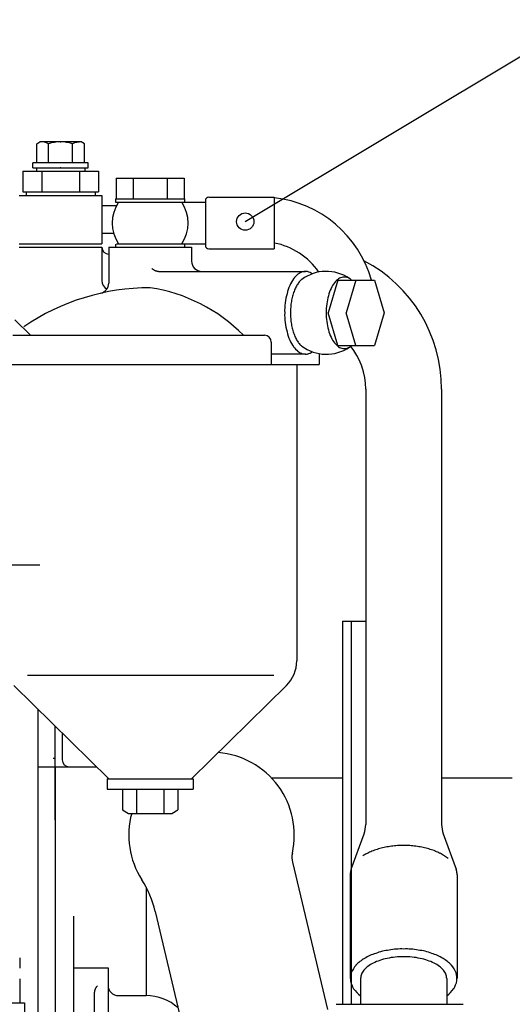
# Model space of a CAD drawing. Extents: x -290 to 284, y -211 to 202.
# Drawn here: x 181 to 209, y -12 to 45 of the extents above; entities that cross this region are included whole.
import ezdxf

# ---------------------------------------------------------------- set-up
doc = ezdxf.new("R2010")
doc.units = 0
doc.header["$MEASUREMENT"] = 0
doc.linetypes.add('CENTER', pattern=[12, 7.5, -1.5, 1.5, -1.5])
doc.layers.get('0').update_dxf_attribs({"linetype": 'CONTINUOUS'})

msp = doc.modelspace()

# ---------------------------------------------------------------- linework, layer by layer
at = {"color": 7, "linetype": 'Continuous'}
for p, q in [((193.588, 32.943), (213.097, 44.64)), ((193.588, 32.943), (213.097, 44.64)), ((181.495, 37.453), (181.681, 37.56)), ((181.495, 36.34), (181.495, 37.453)), ((184.081, 37.56), (181.681, 37.56)), ((182.188, 36.34), (182.188, 37.453)), ((183.574, 36.34), (183.574, 37.453)), ((184.266, 37.453), (184.081, 37.56)), ((184.266, 36.34), (184.266, 37.453)), ((181.269, 36.06), (184.478, 36.06)), ((184.481, 36.34), (181.281, 36.34)), ((181.281, 36.06), (181.281, 36.34)), ((181.481, 36.06), (181.481, 35.86)), ((184.281, 36.06), (184.281, 35.86)), ((184.481, 36.06), (184.481, 36.34)), ((180.691, 35.86), (185.071, 35.86)), ((180.691, 35.86), (180.691, 34.66)), ((181.786, 35.86), (181.786, 34.66)), ((183.976, 35.86), (183.976, 34.66)), ((185.071, 35.86), (185.071, 34.66)), ((186.095, 35.46), (186.095, 34.26)), ((186.095, 35.46), (190.055, 35.46)), ((187.085, 35.46), (187.085, 34.26)), ((189.065, 35.46), (189.065, 34.26)), ((190.055, 35.46), (190.055, 34.26)), ((180.481, 34.46), (185.281, 34.46)), ((180.691, 34.66), (185.071, 34.66)), ((180.881, 34.66), (180.881, 34.46)), ((184.881, 34.66), (184.881, 34.46)), ((185.281, 34.46), (185.281, 31.66)), ((186.075, 34.26), (190.075, 34.26)), ((186.075, 34.26), (186.075, 34.06)), ((190.075, 34.26), (190.075, 34.06)), ((191.475, 34.36), (195.275, 34.36)), ((195.275, 34.36), (195.275, 31.36)), ((186.116, 33.86), (185.281, 33.86)), ((186.075, 34.06), (191.275, 34.06)), ((191.275, 34.16), (191.275, 31.56)), ((185.959, 32.26), (185.281, 32.26)), ((180.481, 31.66), (185.281, 31.66)), ((180.481, 31.46), (185.281, 31.46)), ((185.281, 31.46), (185.281, 29.535)), ((185.675, 31.46), (185.675, 29.378)), ((185.675, 31.46), (190.475, 31.46)), ((186.075, 31.633), (186.075, 31.46)), ((186.126, 31.66), (191.275, 31.66)), ((190.075, 31.66), (190.075, 31.46)), ((190.475, 31.46), (190.475, 30.66)), ((191.475, 31.36), (195.275, 31.36)), ((188.602, 30.06), (197.079, 30.06)), ((198.953, 29.56), (198.402, 27.66)), ((198.953, 29.56), (201.093, 29.56)), ((199.992, 29.56), (199.441, 27.66)), ((201.093, 29.56), (201.643, 27.66)), ((198.953, 25.76), (198.402, 27.66)), ((199.992, 25.76), (199.441, 27.66)), ((201.643, 27.66), (201.093, 25.76)), ((180.232, 27.26), (181.145, 26.36)), ((180.116, 26.36), (194.7, 26.36)), ((195.1, 25.96), (195.1, 24.66)), ((198.953, 25.76), (201.093, 25.76)), ((197.079, 25.26), (195.1, 25.26)), ((197.875, 25.296), (197.875, 24.66)), ((175.075, 24.66), (197.875, 24.66)), ((196.575, 24.66), (196.575, 7.498)), ((200.575, 23.233), (200.575, -1.977)), ((204.975, 23.233), (204.975, -1.977)), ((199.234, 9.788), (199.234, -12.4)), ((199.234, 9.788), (200.575, 9.788)), ((199.734, 9.788), (199.734, -12.4)), ((180.972, 6.66), (195.239, 6.66)), ((180.173, 6.072), (185.675, 0.66)), ((190.475, 0.66), (195.977, 6.072)), ((181.575, -70), (181.575, 4.692)), ((182.575, -1.74), (182.575, 3.709)), ((182.975, 3.315), (182.975, 1.76)), ((182.453, 1.86), (182.575, 1.86)), ((181.575, 1.36), (184.963, 1.36)), ((182.575, 1.36), (182.575, -18.757)), ((185.575, 0.66), (190.575, 0.66)), ((185.575, 0.66), (185.575, 0.06)), ((190.575, 0.66), (190.575, 0.06)), ((195.102, 0.72), (199.234, 0.72)), ((204.975, 0.72), (209.075, 0.72)), ((185.575, 0.06), (190.575, 0.06)), ((185.925, 0.06), (190.525, 0.06)), ((186.475, 0.06), (186.475, -1.14)), ((187.275, 0.06), (187.275, -1.34)), ((188.875, 0.06), (188.875, -1.34)), ((189.675, 0.06), (189.675, -1.14)), ((186.475, -1.14), (186.821, -1.34)), ((189.329, -1.34), (189.675, -1.14)), ((186.822, -1.34), (189.329, -1.34)), ((199.735, -4.567), (200.479, -2.524)), ((205.072, -2.524), (205.815, -4.567)), ((196.326, -4.174), (198.35, -12.692)), ((199.675, -4.9), (199.675, -10.9)), ((205.875, -4.9), (205.875, -10.9)), ((187.835, -5.605), (187.835, -11.896)), ((183.635, -7.296), (183.635, -17.673)), ((188.369, -7.024), (191.109, -18.554)), ((180.509, -9.716), (180.509, -10.315)), ((183.635, -10.287), (185.635, -10.287)), ((185.635, -10.287), (185.635, -13.333)), ((180.509, -10.915), (180.509, -12.315)), ((200.275, -10.9), (200.275, -12.4)), ((205.275, -10.9), (205.275, -12.4)), ((184.835, -11.763), (184.835, -16.216)), ((186.235, -11.896), (187.835, -11.896)), ((178.438, -12.315), (180.785, -12.315)), ((180.785, -12.315), (180.785, -16.263)), ((198.865, -12.4), (206.218, -12.4))]:
    msp.add_line(p, q, dxfattribs=at)
at = {"color": 7, "linetype": 'CENTER'}
msp.add_line((176.075, 13.06), (181.675, 13.06), dxfattribs=at)
at = {"color": 7, "linetype": 'Continuous'}
msp.add_circle((193.588, 32.943), 0.5, dxfattribs=at)
for centre, radius, start, end in [((181.681, 36.353), 1.211, 65.2463, 90), ((182.881, 35.313), 2.249, 72.0547, 107.9453), ((184.081, 36.353), 1.207, 90, 114.7537), ((191.475, 34.16), 0.2, 90, 180), ((194.538, 27.752), 6.616, 15.8599, 83.5998), ((188.075, 32.86), 2.2, 146.9443, 213.0557), ((188.075, 32.86), 2.2, 326.9443, 33.0557), ((185.681, 31.46), 0.4, 180, 269.2294), ((191.475, 31.56), 0.2, 180, 270), ((194.538, 27.752), 4.016, 34.3768, 79.4181), ((188.602, 30.66), 0.6, 225.0005, 227.813), ((191.075, 30.66), 0.6, 180, 270), ((196.575, 23.233), 8.4, 0, 62.3475), ((188.602, 30.66), 0.6, 227.813, 230.6255), ((188.602, 30.66), 0.6, 230.6255, 233.4379), ((188.602, 30.66), 0.6, 233.4379, 236.2504), ((188.602, 30.66), 0.6, 236.2504, 239.0629), ((188.602, 30.66), 0.6, 239.0629, 241.8753), ((188.602, 30.66), 0.6, 241.8753, 244.6878), ((188.602, 30.66), 0.6, 244.6878, 247.5003), ((188.602, 30.66), 0.6, 247.5003, 250.3127), ((188.602, 30.66), 0.6, 250.3127, 253.1252), ((188.602, 30.66), 0.6, 253.1252, 255.9377), ((188.602, 30.66), 0.6, 255.9377, 258.7501), ((188.602, 30.66), 0.6, 258.7501, 261.5626), ((188.602, 30.66), 0.6, 261.5626, 264.3751), ((188.602, 30.66), 0.6, 264.3751, 267.1875), ((188.602, 30.66), 0.6, 267.1875, 270), ((197.644, 28.708), 1.554, 130.2517, 143.9609), ((197.379, 28.812), 1.31, 110.6429, 124.3521), ((198.291, 27.66), 2.4, 55.9948, 126.519), ((197.098, 28.85), 1.201, 84.9257, 98.6349), ((196.815, 28.821), 1.286, 58.6965, 72.4057), ((199.538, 28.671), 1.101, 105.2333, 119.4845), ((199.283, 28.691), 1.043, 77.6266, 91.8778), ((199.031, 28.647), 1.164, 51.6206, 65.8718), ((188.075, 16.113), 13, 90, 124.2679), ((185.075, 29.378), 0.6, 282.7435, 359.9997), ((185.881, 29.535), 0.6, 180.0032, 237.8762), ((186.65, 19.63), 9.589, 44.5713, 81.4534), ((198.063, 28.33), 2.095, 154.3149, 168.0241), ((197.876, 28.544), 1.838, 144.0962, 157.8054), ((198.034, 28.341), 1.71, 151.8765, 161.0072), ((197.916, 28.457), 1.552, 144.4476, 153.5783), ((197.781, 28.552), 1.387, 135.2768, 144.4074), ((197.633, 28.624), 1.232, 123.6925, 132.8232), ((199.995, 28.449), 1.559, 142.1953, 156.4464), ((199.781, 28.588), 1.304, 127.0013, 141.2525), ((198.194, 28.078), 2.286, 162.5128, 176.222), ((198.208, 28.062), 1.959, 163.549, 172.6797), ((198.132, 28.209), 1.849, 158.11, 167.2407), ((200.291, 28.036), 1.974, 161.8025, 176.0537), ((200.169, 28.261), 1.796, 153.1622, 167.4133), ((198.261, 27.802), 2.387, 169.7032, 183.4124), ((198.286, 27.742), 2.075, 173.1475, 182.2782), ((198.26, 27.905), 2.036, 168.4866, 177.6172), ((200.354, 27.788), 2.068, 169.2994, 183.5505), ((198.261, 27.518), 2.387, 176.5885, 190.2977), ((198.286, 27.577), 2.075, 177.7201, 186.8508), ((200.354, 27.532), 2.068, 176.4526, 190.7037), ((198.194, 27.242), 2.286, 183.779, 197.4882), ((198.26, 27.414), 2.036, 182.3811, 191.5117), ((198.208, 27.258), 1.959, 187.3185, 196.4491), ((200.291, 27.284), 1.974, 183.9497, 198.2009), ((194.7, 25.96), 0.4, 0, 90), ((198.063, 26.99), 2.095, 191.977, 205.6862), ((198.132, 27.111), 1.849, 192.7572, 201.8879), ((198.034, 26.979), 1.71, 198.9904, 208.121), ((200.169, 27.059), 1.796, 192.5908, 206.8419), ((199.995, 26.871), 1.558, 203.559, 217.8102), ((197.876, 26.776), 1.838, 202.1961, 215.9053), ((197.644, 26.612), 1.554, 216.0411, 229.7503), ((197.916, 26.863), 1.552, 206.4187, 215.5494), ((197.781, 26.768), 1.387, 215.5889, 224.7196), ((197.633, 26.695), 1.232, 227.1721, 236.3028), ((198.291, 27.66), 2.4, 233.4825, 304.0036), ((199.781, 26.731), 1.304, 218.7553, 233.0065), ((199.538, 26.649), 1.101, 240.5264, 254.7776), ((199.031, 26.672), 1.164, 294.138, 308.3891), ((196.575, 23.233), 4, 0, 39.1799), ((197.379, 26.508), 1.31, 235.6507, 249.3599), ((197.098, 26.47), 1.201, 261.3685, 275.0777), ((196.815, 26.499), 1.287, 287.5972, 301.3064), ((199.283, 26.629), 1.043, 268.1344, 282.3855), ((194.575, 7.498), 2, 314.5265, 0), ((183.375, 1.76), 0.4, 179.9997, 269.9987), ((191.635, -2.6), 4.8, 347.5202, 85.346), ((191.635, -2.6), 4.8, 164.782, 212.5534), ((198.975, -1.977), 1.6, 340, 0), ((206.575, -1.977), 1.6, 180, 200), ((202.152, -6.151), 2.876, 102.0258, 108.6383), ((202.301, -6.215), 2.972, 97.9545, 104.567), ((202.455, -6.261), 3.042, 94.1059, 100.7184), ((202.614, -6.288), 3.085, 90.3991, 97.0116), ((202.775, -6.298), 3.1, 86.7613, 93.3738), ((202.936, -6.288), 3.086, 83.1241, 89.7366), ((203.095, -6.261), 3.043, 79.4189, 86.0314), ((203.249, -6.215), 2.973, 75.5731, 82.1856), ((203.398, -6.152), 2.878, 71.5059, 78.1184), ((203.538, -6.072), 2.76, 67.1234, 73.7358), ((197.493, -3.897), 1.2, 167.5203, 193.3659), ((201.765, -5.866), 2.468, 116.6162, 123.2287), ((201.883, -5.976), 2.62, 111.2321, 117.8446), ((202.013, -6.071), 2.758, 106.4141, 113.0266), ((203.667, -5.976), 2.622, 62.313, 68.9255), ((203.785, -5.866), 2.471, 56.9389, 63.5514), ((203.89, -5.743), 2.311, 50.8383, 57.4508), ((201.375, -4.911), 1.7, 178.9131, 179.6182), ((201.376, -4.946), 1.702, 176.3441, 177.0492), ((201.376, -4.929), 1.701, 177.6279, 178.333), ((201.377, -4.963), 1.704, 175.0627, 175.7678), ((201.378, -4.98), 1.706, 173.7846, 174.4897), ((201.379, -4.997), 1.709, 172.5105, 173.2156), ((201.38, -5.015), 1.713, 171.2413, 171.9464), ((201.382, -5.032), 1.717, 169.978, 170.6831), ((201.383, -5.049), 1.722, 168.7212, 169.4263), ((201.385, -5.066), 1.727, 167.4717, 168.1768), ((201.387, -5.083), 1.733, 166.2304, 166.9355), ((201.39, -5.1), 1.74, 164.9978, 165.7029), ((201.392, -5.117), 1.747, 163.7746, 164.4797), ((201.395, -5.134), 1.754, 162.5616, 163.2667), ((201.398, -5.151), 1.762, 161.3592, 162.0643), ((201.401, -5.168), 1.771, 160.168, 160.8731), ((204.15, -5.163), 1.769, 18.9677, 19.673), ((204.154, -5.146), 1.76, 17.774, 18.4793), ((204.156, -5.129), 1.752, 16.5692, 17.2744), ((204.159, -5.112), 1.745, 15.3538, 16.0591), ((204.162, -5.095), 1.738, 14.1285, 14.8337), ((204.164, -5.078), 1.732, 12.8938, 13.5991), ((204.166, -5.061), 1.726, 11.6505, 12.3558), ((204.168, -5.044), 1.721, 10.3993, 11.1045), ((204.17, -5.026), 1.716, 9.1408, 9.8461), ((204.171, -5.009), 1.712, 7.876, 8.5812), ((204.172, -4.992), 1.709, 6.6055, 7.3108), ((204.173, -4.975), 1.706, 5.3303, 6.0355), ((204.174, -4.958), 1.703, 4.0511, 4.7564), ((204.175, -4.94), 1.702, 2.7689, 3.4741), ((204.175, -4.923), 1.701, 1.4845, 2.1898), ((204.175, -4.906), 1.7, 0.1989, 0.9041), ((182.532, -8.411), 6, 13.3658, 32.5533), ((201.896, -11.972), 2.627, 106.3982, 122.1798), ((202.221, -12.171), 2.921, 95.6335, 111.4151), ((202.414, -12.09), 2.42, 92.9995, 104.2495), ((202.587, -12.274), 3.08, 86.4653, 102.2469), ((202.653, -12.138), 2.491, 87.1943, 98.4443), ((202.897, -12.138), 2.491, 81.5557, 92.8057), ((202.968, -12.273), 3.079, 77.7724, 93.554), ((203.136, -12.09), 2.42, 75.7505, 87.0005), ((203.334, -12.169), 2.919, 68.5975, 84.3791), ((203.658, -11.969), 2.625, 57.8172, 73.5988), ((201.465, -11.353), 1.899, 139.9713, 155.7529), ((201.637, -11.693), 2.254, 120.4044, 136.1861), ((201.678, -11.486), 1.614, 127.4643, 138.7143), ((201.814, -11.689), 1.857, 115.7269, 126.9769), ((201.986, -11.862), 2.089, 106.6853, 117.9353), ((202.189, -11.997), 2.282, 99.3379, 110.5879), ((203.362, -11.997), 2.282, 69.4121, 80.6621), ((203.564, -11.862), 2.089, 62.0647, 73.3147), ((203.737, -11.689), 1.857, 53.0231, 64.2731), ((203.872, -11.486), 1.614, 41.2857, 52.5357), ((203.916, -11.689), 2.251, 43.7816, 59.5632), ((204.087, -11.349), 1.897, 24.1693, 39.9509), ((201.391, -10.98), 1.706, 166.2286, 182.0102), ((201.537, -11.022), 1.268, 163.2314, 174.4814), ((201.585, -11.261), 1.399, 143.1301, 154.3801), ((203.966, -11.261), 1.399, 25.6199, 36.8699), ((204.013, -11.022), 1.268, 5.5186, 16.7686), ((204.16, -10.975), 1.706, 357.8749, 13.6565), ((185.435, -11.763), 0.6, 143.4377, 146.2501), ((185.435, -11.763), 0.6, 140.6252, 143.4377), ((185.435, -11.763), 0.6, 137.8127, 140.6252), ((185.435, -11.763), 0.6, 135.0002, 137.8127), ((186.235, -11.296), 0.6, 180, 270), ((201.421, -10.6), 1.791, 194.2049, 209.9866), ((204.128, -10.596), 1.792, 329.9165, 345.6982), ((185.435, -11.763), 0.6, 177.1875, 180), ((185.435, -11.763), 0.6, 174.375, 177.1875), ((185.435, -11.763), 0.6, 171.5625, 174.375), ((185.435, -11.763), 0.6, 168.75, 171.5625), ((185.435, -11.763), 0.6, 165.9376, 168.75), ((185.435, -11.763), 0.6, 163.1251, 165.9376), ((185.435, -11.763), 0.6, 160.3126, 163.1251), ((185.435, -11.763), 0.6, 157.5001, 160.3126), ((185.435, -11.763), 0.6, 154.6876, 157.5001), ((185.435, -11.763), 0.6, 151.8751, 154.6876), ((185.435, -11.763), 0.6, 149.0626, 151.8751), ((185.435, -11.763), 0.6, 146.2501, 149.0626), ((187.835, -14.696), 2.8, 48.38, 90), ((201.554, -10.243), 2.098, 216.6349, 232.4165), ((203.995, -10.239), 2.1, 307.5343, 323.316)]:
    msp.add_arc(centre, radius, start, end, dxfattribs=at)
for p in [(182.881, 37.56), (182.881, 36.06)]:
    msp.add_point(p, dxfattribs=at)

doc.saveas('drawing.dxf')
